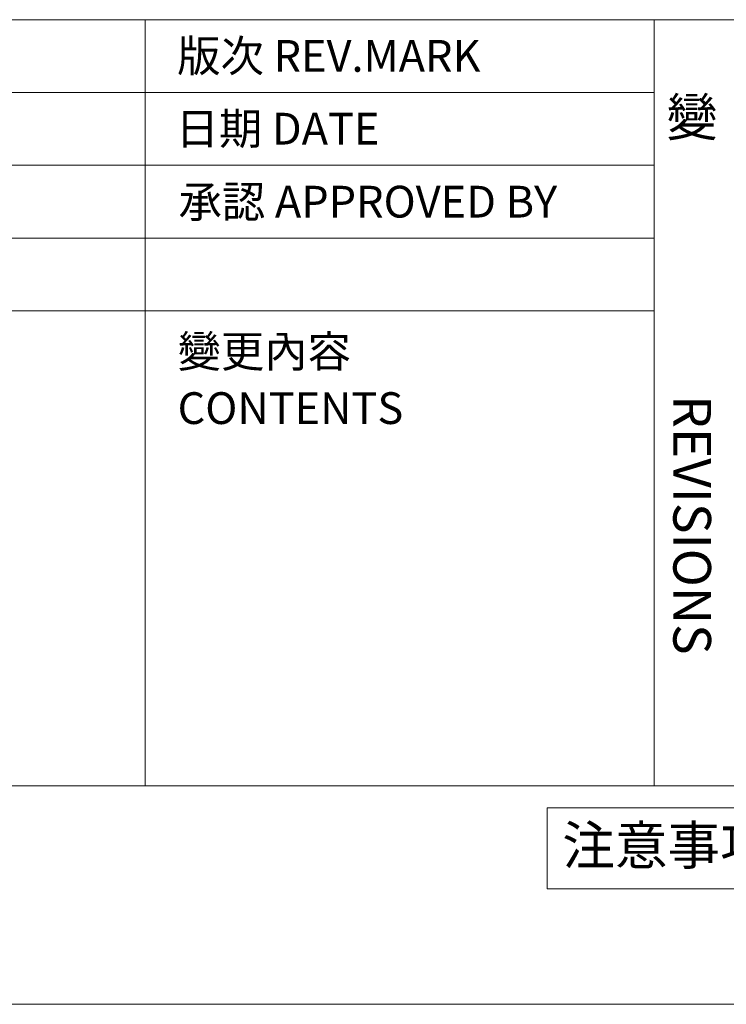
# Model space of a CAD drawing. Units: millimetres. Extents: x -175345 to -55878, y -276279 to 126290.
# Drawn here: x -116771 to -115009, y -20174 to -17719 of the extents above; entities that cross this region are included whole.
import ezdxf

# ---------------------------------------------------------------- set-up
doc = ezdxf.new("R2010")
doc.units = ezdxf.units.MM

msp = doc.modelspace()

# ---------------------------------------------------------------- linework, layer by layer
at = {"color": 0, "lineweight": 13}
for p, q in [((-112828.156, -17719.042), (-124708.156, -17719.042)), ((-112828.156, -17719.042), (-124708.156, -17719.042)), ((-116458.156, -17719.042), (-116458.156, -19629.695))]:
    msp.add_line(p, q, dxfattribs=at)
at = {"color": 1, "lineweight": 13}
msp.add_line((-112828.156, -17719.042), (-124708.156, -17719.042), dxfattribs=at)
at = {"color": 0, "linetype": 'Continuous', "lineweight": 13}
msp.add_line((-115189.204, -17719.042), (-115189.204, -19629.695), dxfattribs=at)
at = {"color": 7, "linetype": 'Continuous', "lineweight": 13}
for p, q in [((-115189.204, -17900.542), (-124708.156, -17900.542)), ((-115189.204, -18082.042), (-124708.156, -18082.042)), ((-115189.204, -18263.542), (-124708.156, -18263.542)), ((-115189.204, -18445.042), (-124708.156, -18445.042))]:
    msp.add_line(p, q, dxfattribs=at)
at = {"color": 1, "linetype": 'Continuous', "lineweight": 13}
msp.add_line((-134507.235, -19629.695), (-108697.922, -19629.695), dxfattribs=at)
at = {"color": 0, "linetype": 'Continuous', "lineweight": 13}
msp.add_lwpolyline([(-115456.072, -19886.625), (-114831.957, -19886.625), (-114831.957, -19684.716), (-115456.072, -19684.716), (-115456.072, -19886.625)], dxfattribs=at)
at = {"layer": 'Defpoints', "color": 0, "lineweight": 13}
msp.add_line((-108452.663, -20174.424), (-134750.169, -20174.424), dxfattribs=at)

# ---------------------------------------------------------------- texts
at = {"lineweight": 13}
for s, height, p in [('版次 REV.MARK', 79.2, (-116378.579, -17848.924)), ('變', 94.05, (-115158.871, -18009.031)), ('日期 DATE', 79.2, (-116382.706, -18030.406)), ('承認 APPROVED BY', 79.2, (-116375.157, -18212.449)), ('變更內容', 79.2, (-116377.711, -18585.898)), ('CONTENTS', 79.2, (-116377.581, -18727.261)), ('注意事項', 96.228, (-115418.073, -19826.053))]:
    msp.add_text(s, height=height, dxfattribs=at).set_placement(p)
msp.add_text('REVISIONS', height=94.05, rotation=270, dxfattribs=at).set_placement((-115141.122, -18655.659))

doc.saveas('drawing.dxf')
